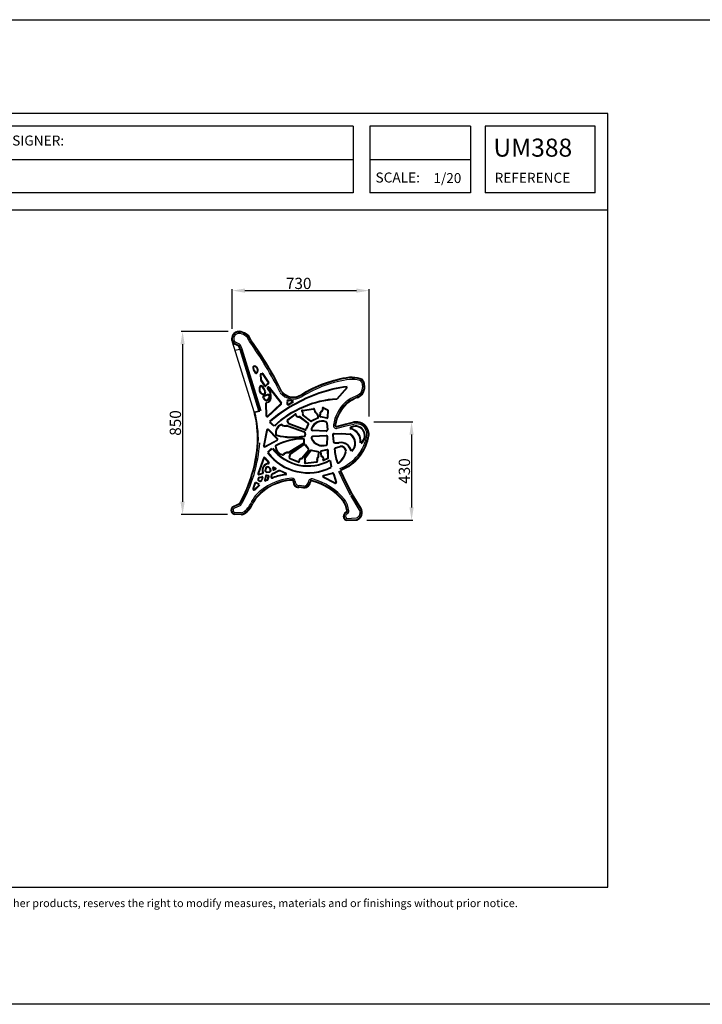
# Model space of a CAD drawing. Units: inches. Extents: x -18652 to -6772, y 9378 to 13578.
# Drawn here: x -15741 to -12830, y 9378 to 13578 of the extents above; entities that cross this region are included whole.
import ezdxf

# ---------------------------------------------------------------- set-up
doc = ezdxf.new("R2010")
doc.units = ezdxf.units.IN
doc.header["$MEASUREMENT"] = 0
doc.layers.add('Cotas', color=7, linetype='Continuous')
doc.layers.add('D', color=7, linetype='Continuous')
doc.styles.add('STYLE2', font='ex0541.TTF', dxfattribs={"height": 36})
doc.styles.add('TIPO LIGHT', font='ex0541.TTF')
doc.styles.add('TIPO NEGRETA', font='ex0543.TTF')
doc.styles.add('WMF-Arial Narrow0', font='txt')
doc.styles.add('WMF-Virtue0', font='ex0543.TTF')
doc.styles.add('WMF-VirtueLight0', font='ex0541.TTF')

# ---------------------------------------------------------------- blocks, each defined once
blk = doc.blocks.new('Plantilla_EN_1_20')
at = {"color": 7, "lineweight": 0, "const_width": 1.14}
blk.add_lwpolyline([(215.7, 357.7), (571.2, 357.7), (571.2, 204.5), (215.7, 204.5), (215.7, 357.7)], dxfattribs=at)
at = {"color": 7, "lineweight": 0}
for points in [[(216.1, 357.3), (570.9, 357.3), (570.9, 204.9), (216.1, 204.9), (216.1, 357.3)], [(229.3, 232.2), (229.3, 249.6), (279, 261.8), (273.7, 251.9), (318.4, 261.8), (313.1, 251.9), (358.2, 261.8), (353.3, 251.9), (398.8, 261.8), (393.5, 251.9), (438.6, 261.8), (433.6, 251.9), (479.1, 261.8), (473.8, 251.9), (519.3, 261.8), (514.4, 251.9), (559.5, 261.8), (544.7, 232.2), (387, 232.2), (229.3, 232.2), (229.3, 232.2)]]:
    blk.add_lwpolyline(points, dxfattribs=at)
for s, height, style, p in [('B', 43.4, 'WMF-Virtue0', (228.6, 290.2)), ('E', 43.4, 'WMF-Virtue0', (279, 290.2)), ('N', 43.4, 'WMF-Virtue0', (326, 290.2)), ('I', 43.4, 'WMF-Virtue0', (382.5, 290.2)), ('T', 43.4, 'WMF-Virtue0', (413.2, 290.2)), ('O', 43.4, 'WMF-Virtue0', (460.2, 290.2)), ('.', 20.3, 'WMF-VirtueLight0', (506.8, 291.7)), ('c', 18.5, 'WMF-Arial Narrow0', (516.3, 291.7)), ('o', 18.5, 'WMF-Arial Narrow0', (528, 291.7)), ('m', 18.5, 'WMF-Arial Narrow0', (540.9, 291.7))]:
    blk.add_text(s, height=height, dxfattribs=dict(at, style=style)).set_placement(p)
at = {"layer": 'D', "color": 7, "style": 'TIPO LIGHT'}
blk.add_text('Fundicio Ductil Benito involved with her continous improvement line of her products, reserves the right to modify measures, materials and or finishings without prior notice.', height=33.8041, dxfattribs=at).set_placement((828.7, -2974.8, 569.1))
at = {"layer": 'D', "color": 7, "ltscale": 0.5, "char_height": 42.7, "attachment_point": 1, "style": 'STYLE2'}
for s, insert, width in [('{\\fVirtue|b0|i0|c0|p2;DESIGNER:}', (2290.7, 316.5), 707.964), ('{\\fVirtue|b0|i0|c0|p2;SCALE:}', (3914.3, 158.8), 707.964), ('{\\fVirtue|b0|i0|c0|p2;REFERENCE}', (4422.1, 157.5), 314.369)]:
    blk.add_mtext(s, dxfattribs=dict(at, insert=insert, width=width))
at = {"layer": 'D', "color": 7, "ltscale": 0.5, "flags": 4}
for tag, p, height, style in [('AUTOR', (2874.2, 272.4), 42.6, 'TIPO LIGHT'), ('REF', (4417, 226.4), 91.8, 'TIPO NEGRETA'), ('NOMBRE_PIEZA', (949, 136.7), 100.9, 'TIPO NEGRETA'), ('PRODUCTOR', (2861.8, 106.1), 42.7, 'TIPO LIGHT'), ('1/20', (4161.3, 113.9), 42.4, 'TIPO LIGHT')]:
    blk.add_attdef(tag, p, '', height=height, dxfattribs=dict(at, style=style))

msp = doc.modelspace()

# ---------------------------------------------------------------- linework, layer by layer
at = {"layer": 'Cotas', "color": 7, "ltscale": 0.5}
for p, q in [((-14834.5, 12259.5), (-14834.5, 12428.2)), ((-14780.5, 12422.2), (-14305.2, 12422.2)), ((-14251.2, 11884.8), (-14251.2, 12428.2)), ((-14852.1, 12247.6), (-15052.4, 12247.6)), ((-15046.4, 12193.6), (-15046.4, 11521.5)), ((-14230.5, 11861.9), (-14064, 11861.9)), ((-14070, 11807.9), (-14070, 11497.5)), ((-14854.6, 11467.5), (-15052.4, 11467.5)), ((-14260.9, 11443.5), (-14064, 11443.5))]:
    msp.add_line(p, q, dxfattribs=at)
for points in [[(-14780.5, 12431.2), (-14780.5, 12413.2), (-14834.5, 12422.2)], [(-14305.2, 12431.2), (-14305.2, 12413.2), (-14251.2, 12422.2)], [(-15055.4, 12193.6), (-15037.4, 12193.6), (-15046.4, 12247.6)], [(-14079, 11807.9), (-14061, 11807.9), (-14070, 11861.9)], [(-15055.4, 11521.5), (-15037.4, 11521.5), (-15046.4, 11467.5)], [(-14079, 11497.5), (-14061, 11497.5), (-14070, 11443.5)]]:
    msp.add_solid(points, dxfattribs=at)
at = {"layer": 'D', "ltscale": 0.5}
for p, q in [((-18651.6, 13577.9), (-12711.6, 13577.9)), ((-12711.6, 9377.9), (-18651.6, 9377.9))]:
    msp.add_line(p, q, dxfattribs=at)
at = {"layer": 'D', "color": 7}
for p, q in [((-14318.6, 13124.4), (-15931.7, 13124.4)), ((-14318.6, 13124.4), (-14318.6, 12839)), ((-13818.5, 13124.4), (-14247.3, 13124.4)), ((-14247.3, 13124.4), (-14247.3, 12839)), ((-13818.5, 13124.4), (-13818.5, 12839)), ((-13286.6, 13124.4), (-13756.6, 13124.4)), ((-13756.6, 13124.4), (-13756.6, 12839)), ((-13286.6, 12839), (-13286.6, 13124.4)), ((-15931.7, 12981.7), (-14318.6, 12981.7)), ((-14247.3, 12981.7), (-13818.5, 12981.7)), ((-14318.6, 12839), (-15931.7, 12839)), ((-13818.5, 12839), (-14247.3, 12839)), ((-13286.6, 12839), (-13756.6, 12839)), ((-13233.1, 12766.1), (-18138.1, 12766.1))]:
    msp.add_line(p, q, dxfattribs=at)
at = {"layer": 'D', "color": 7, "ltscale": 0.5}
for p, q in [((-14741.5, 11905.8), (-14833.6, 12201.8)), ((-14813.3, 12188.4), (-14825.3, 12194.4)), ((-14812.3, 12191.2), (-14824, 12197.1)), ((-14810.1, 12196.8), (-14821.2, 12202.4)), ((-14798.6, 12170.5), (-14802.4, 12180.2)), ((-14793, 12172.8), (-14796.7, 12181.8)), ((-14823.2, 12168.4), (-14802.6, 12172.5)), ((-14801.4, 12169.4), (-14805.4, 12179.4)), ((-14721.5, 11909.8), (-14801.4, 12169.4)), ((-14717.6, 11907.5), (-14798.6, 12170.5)), ((-14711.9, 11909.3), (-14793, 12172.8)), ((-14712.7, 12040.8), (-14714.8, 12065.7)), ((-14712.6, 12068.8), (-14707.6, 12070.4)), ((-14711.8, 12066), (-14706.7, 12067.5)), ((-14709.8, 12041), (-14711.8, 12066)), ((-14706.7, 12067.5), (-14681.2, 12028.8)), ((-14704.2, 12069.2), (-14678.7, 12030.4)), ((-14695.9, 12014.4), (-14712.3, 12039.4)), ((-14693.4, 12016.1), (-14709.8, 12041)), ((-14681.2, 12028.8), (-14693.4, 12016.1)), ((-14679, 12026.7), (-14691.3, 12014)), ((-14700.2, 11974.2), (-14683.6, 11980)), ((-14699.3, 11971.3), (-14682.6, 11977.1)), ((-14678.5, 12007.7), (-14627.2, 11941.5)), ((-14676.2, 12009.5), (-14624.8, 11943.3)), ((-14345, 12010.8), (-14389, 11960.9)), ((-14342.8, 12008.9), (-14386.7, 11958.9)), ((-14702.7, 11963.8), (-14703.7, 11966)), ((-14700, 11965), (-14701, 11967.3)), ((-14689.6, 11886.9), (-14691.5, 11941.8)), ((-14686.6, 11887), (-14688.5, 11941.9)), ((-14684.9, 11886.3), (-14627.3, 11940.1)), ((-14682.9, 11884.2), (-14625.2, 11938)), ((-14574.7, 11948.8), (-14593.7, 11937.8)), ((-14573.2, 11946.2), (-14591.8, 11935.4)), ((-14574.7, 11948.8), (-14591.7, 11952.7)), ((-14574, 11951.7), (-14590.4, 11955.5)), ((-14741.5, 11905.8), (-14721.5, 11909.8)), ((-14737.8, 11903.5), (-14717.6, 11907.5)), ((-14599.1, 11872.3), (-14568.1, 11895.5)), ((-14597.3, 11869.9), (-14566.3, 11893.1)), ((-14535.5, 11912.9), (-14488.1, 11919.8)), ((-14535.1, 11909.9), (-14487.6, 11916.9)), ((-14502.9, 11864.7), (-14532.4, 11887.6)), ((-14501.1, 11867.1), (-14530.6, 11890)), ((-14474.4, 11895.4), (-14470.2, 11882.8)), ((-14471.5, 11896.3), (-14467.4, 11883.8)), ((-14461.5, 11887.3), (-14459.1, 11904.4)), ((-14458.6, 11886.8), (-14456.1, 11904)), ((-14447.4, 11921.1), (-14429.4, 11912.5)), ((-14446.1, 11923.8), (-14428.1, 11915.2)), ((-14429.1, 11912), (-14429.6, 11880.6)), ((-14426.1, 11912), (-14426.6, 11880.6)), ((-14657.6, 11843.8), (-14675.5, 11859.8)), ((-14655.6, 11846.1), (-14673.6, 11862.1)), ((-14596, 11855.3), (-14600.8, 11864.8)), ((-14600.7, 11844.1), (-14528.3, 11819.1)), ((-14599.7, 11847), (-14527.3, 11822)), ((-14593.3, 11856.7), (-14598.1, 11866.1)), ((-14525.3, 11827.5), (-14592.7, 11852.4)), ((-14524.3, 11830.3), (-14591.7, 11855.3)), ((-14547.2, 11882.2), (-14512.7, 11856.3)), ((-14545.4, 11884.6), (-14510.9, 11858.7)), ((-14511.8, 11852.8), (-14520.5, 11832)), ((-14509, 11851.6), (-14517.7, 11830.8)), ((-14471.8, 11879.2), (-14498, 11866.7)), ((-14470.5, 11876.4), (-14496.7, 11864)), ((-14431.5, 11876.7), (-14458.5, 11882.8)), ((-14430.8, 11879.6), (-14457.8, 11885.7)), ((-14432.5, 11857.7), (-14430.5, 11828.9)), ((-14429.6, 11858), (-14427.5, 11829.1)), ((-14389.2, 11843.5), (-14352, 11853.9)), ((-14388.4, 11840.6), (-14351.2, 11851)), ((-14386.8, 11834.9), (-14349.6, 11845.2)), ((-14352, 11853.9), (-14317.1, 11861.9)), ((-14351.4, 11851), (-14316.4, 11859)), ((-14350, 11845.1), (-14315.1, 11853.1)), ((-14689, 11826.8), (-14702.1, 11762.2)), ((-14686, 11826.2), (-14699.2, 11761.6)), ((-14644, 11789.6), (-14681, 11827.7)), ((-14641.8, 11791.7), (-14678.8, 11829.8)), ((-14526.3, 11816.7), (-14524.8, 11806.5)), ((-14523.3, 11817.2), (-14521.8, 11806.9)), ((-14434.8, 11821.6), (-14492.1, 11824.2)), ((-14434.7, 11824.6), (-14492, 11827.2)), ((-14434.6, 11804.7), (-14491.8, 11801.3)), ((-14407.4, 11805.3), (-14404.3, 11777.4)), ((-14404.5, 11805.6), (-14401.4, 11777.7)), ((-14400.7, 11813.1), (-14369.1, 11813.9)), ((-14400.6, 11810.1), (-14369, 11811)), ((-14369, 11811), (-14332.2, 11808)), ((-14368.8, 11813.9), (-14331.9, 11811)), ((-14694.9, 11758.3), (-14644.7, 11784.9)), ((-14693.5, 11755.7), (-14643.3, 11782.3)), ((-14596, 11733.5), (-14530.3, 11773.1)), ((-14594.4, 11730.9), (-14528.8, 11770.5)), ((-14529.8, 11766.8), (-14588.5, 11725.2)), ((-14528.1, 11764.4), (-14586.7, 11722.8)), ((-14528.9, 11775.8), (-14529.6, 11786.1)), ((-14525.9, 11776), (-14526.6, 11786.3)), ((-14510.2, 11745.9), (-14524, 11763.7)), ((-14507.8, 11747.7), (-14521.6, 11765.6)), ((-14434.4, 11801.7), (-14491.6, 11798.3)), ((-14431.8, 11768.6), (-14430.2, 11797.5)), ((-14428.8, 11768.4), (-14427.2, 11797.3)), ((-14397.2, 11774.2), (-14380, 11775)), ((-14397.1, 11771.2), (-14379.8, 11772)), ((-14683.7, 11733.2), (-14666.7, 11750.2)), ((-14681.5, 11731.1), (-14664.6, 11748)), ((-14590.9, 11721.6), (-14593.1, 11711.2)), ((-14587.9, 11720.9), (-14590.1, 11710.6)), ((-14536.8, 11708.3), (-14510.2, 11742.2)), ((-14534.5, 11706.5), (-14507.9, 11740.4)), ((-14503.3, 11739.4), (-14525.9, 11709.6)), ((-14500.9, 11737.6), (-14523.5, 11707.8)), ((-14469.5, 11733.5), (-14498, 11738.7)), ((-14468.9, 11736.5), (-14497.5, 11741.7)), ((-14467.8, 11717.2), (-14467, 11730.4)), ((-14464.8, 11717), (-14464, 11730.2)), ((-14459.7, 11733.7), (-14457, 11716.6)), ((-14429.8, 11744.7), (-14456.7, 11738.2)), ((-14456.7, 11734.2), (-14454, 11717.1)), ((-14429.1, 11741.8), (-14456, 11735.3)), ((-14426.9, 11709.4), (-14427.9, 11740.8)), ((-14423.9, 11709.5), (-14424.9, 11740.9)), ((-14394.1, 11752.8), (-14374.9, 11758.9)), ((-14393.2, 11749.9), (-14374, 11756)), ((-14701.9, 11708.5), (-14725.6, 11642.1)), ((-14699.1, 11707.5), (-14722.8, 11641.1)), ((-14697.4, 11707.8), (-14679.8, 11687.6)), ((-14695.1, 11709.8), (-14677.6, 11689.6)), ((-14589.4, 11704.4), (-14553.5, 11690)), ((-14588.3, 11707.2), (-14552.4, 11692.8)), ((-14522.6, 11687.4), (-14475, 11693)), ((-14522.3, 11684.4), (-14474.6, 11690)), ((-14445, 11700), (-14427.2, 11709)), ((-14443.7, 11697.4), (-14425.9, 11706.3)), ((-14412.9, 11670.2), (-14416.9, 11697.1)), ((-14410, 11670.6), (-14414, 11697.6)), ((-14721.6, 11639.8), (-14705.5, 11644.9)), ((-14720.7, 11637), (-14704.6, 11642)), ((-14690.5, 11649.2), (-14673.6, 11650.2)), ((-14690.4, 11646.2), (-14673.4, 11647.2)), ((-14681.4, 11634.3), (-14688.3, 11635.1)), ((-14662.4, 11665.9), (-14661.6, 11659.4)), ((-14639.8, 11653.9), (-14662, 11641.8)), ((-14638.4, 11651.3), (-14660.6, 11639.2)), ((-14659.5, 11666.2), (-14658.7, 11659.8)), ((-14650.7, 11662.7), (-14658.7, 11666.7)), ((-14658, 11659.4), (-14650.7, 11661.8)), ((-14649.3, 11665.4), (-14657.4, 11669.4)), ((-14657.1, 11656.5), (-14649.8, 11658.9)), ((-14606.7, 11640.7), (-14629.3, 11651.5)), ((-14605.4, 11643.4), (-14628, 11654.2)), ((-14445.9, 11634.5), (-14407.7, 11645.5)), ((-14445.1, 11631.6), (-14406.8, 11642.7)), ((-14404.4, 11641.3), (-14393.3, 11604.8)), ((-14401.5, 11642.2), (-14390.5, 11605.7)), ((-14353.2, 11594.4), (-14380.1, 11651.3)), ((-14347.7, 11597), (-14374.7, 11653.9)), ((-14345, 11598.3), (-14372, 11655.2)), ((-14738.3, 11603.3), (-14746.9, 11578.7)), ((-14735.5, 11602.3), (-14744.1, 11577.7)), ((-14739.1, 11574.6), (-14719.5, 11594.3)), ((-14737, 11572.5), (-14717.4, 11592.2)), ((-14719.5, 11594.3), (-14735.5, 11602.3)), ((-14718.1, 11597), (-14734.1, 11604.9)), ((-14719.2, 11627.1), (-14708.8, 11629.7)), ((-14718.5, 11624.2), (-14708.1, 11626.8)), ((-14706.9, 11625.6), (-14709.5, 11615.2)), ((-14704, 11624.9), (-14706.6, 11614.5)), ((-14692.6, 11632.1), (-14697, 11614.9)), ((-14689.7, 11631.4), (-14694, 11614.1)), ((-14692.7, 11613), (-14685, 11616.1)), ((-14691.6, 11610.2), (-14683.9, 11613.3)), ((-14681.7, 11631.3), (-14688.7, 11632.1)), ((-14684.4, 11616.7), (-14680.8, 11630.1)), ((-14681.5, 11616), (-14677.9, 11629.3)), ((-14397.5, 11599.8), (-14446.8, 11625.3)), ((-14396.2, 11602.4), (-14445.4, 11627.9)), ((-14330.1, 11549.2), (-14353, 11594.2)), ((-14324.7, 11552), (-14347.7, 11596.9)), ((-14322.1, 11553.3), (-14345, 11598.3)), ((-14528.8, 11579.3), (-14550.7, 11582.3)), ((-14528.4, 11582.3), (-14550.3, 11585.3)), ((-14527.6, 11588.2), (-14549.5, 11591.2)), ((-14288.1, 11492.4), (-14324.6, 11551.8)), ((-14285.4, 11493.8), (-14322.1, 11553.3)), ((-14827.3, 11503.4), (-14807.4, 11512.1)), ((-14826.1, 11500.7), (-14806.2, 11509.4)), ((-14293.2, 11489.2), (-14329.7, 11548.6)), ((-14795.4, 11465.5), (-14826.3, 11467.5)), ((-14795.2, 11468.4), (-14826.1, 11470.4)), ((-14794.8, 11474.4), (-14825.8, 11476.4)), ((-14823.7, 11495.2), (-14803.8, 11503.9)), ((-14349, 11441.5), (-14303.1, 11443.5)), ((-14348.4, 11444.5), (-14303.2, 11446.5)), ((-14347.1, 11450.6), (-14304.9, 11452.4))]:
    msp.add_line(p, q, dxfattribs=at)
at = {"layer": 'D', "color": 7}
msp.add_lwpolyline([(-13233.1, 9878.2), (-13233.1, 13177.9), (-18138.1, 13177.9), (-18138.1, 9878.2)], close=True, dxfattribs=at)
at = {"layer": 'D', "color": 7, "ltscale": 0.5}
for centre, radius, start, end in [((-14800, 12214.8), 37.5, 139.0738, 174.529), ((-14800, 12214.8), 34.5, 139.3201, 174.7878), ((-14800, 12214.8), 28.5, 139.9186, 174.529), ((-14805.4, 12215.4), 33.2, 74.2914, 133.7811), ((-14805.4, 12215.4), 30.2, 74.2914, 133.5184), ((-14805.4, 12215.4), 24.2, 74.2914, 132.8077), ((-14808.3, 12190.6), 49, 18.8967, 78.8345), ((-14808.2, 12190.6), 54.9, 18.8761, 78.388), ((-14808.2, 12190.6), 57.9, 18.8685, 78.1961), ((-14814.6, 12214.8), 23, 170.9915, 242.1386), ((-14814.6, 12214.8), 20, 170.9915, 242.1386), ((-14814.5, 12214.8), 14.1, 168.9777, 241.6843), ((-14815.9, 12178.1), 10.6, 7.125, 76.1421), ((-14815.9, 12178.1), 13.6, 8.8486, 74.6515), ((-14815.9, 12178.1), 19.6, 11.0155, 72.7765), ((-15927.3, 11356.7), 1442, 25.9517, 36.0283), ((-15927.3, 11356.7), 1448, 25.9517, 36.0283), ((-15912.2, 11364.9), 1433.8, 25.9216, 36.0832), ((-14739.2, 12093.6), 7.73, 42.2806, 193.8555), ((-14739.2, 12093.6), 4.73, 37.5722, 193.8555), ((-14743.6, 12082.4), 16.3, 318.2975, 59.8831), ((-14743.6, 12082.4), 19.3, 318.2975, 58.2791), ((-14716.6, 12094.5), 30.3, 184.0814, 236.9286), ((-14716.6, 12094.5), 27.3, 184.0814, 236.9286), ((-14731.5, 12071.6), 3, 236.9286, 318.2975), ((-14711.8, 12066), 3, 106.6854, 184.671), ((-14706.7, 12067.5), 3, 33.3639, 106.6854), ((-14696.1, 12001.7), 24.5, 149.5642, 241.2924), ((-14696.1, 12001.7), 21.5, 149.5642, 241.2924), ((-14712.1, 12011.1), 5.99, 55.1632, 149.5642), ((-14712.1, 12011.1), 3, 55.1632, 149.5642), ((-14709.8, 12041), 3, 184.671, 213.1701), ((-14731, 11983.9), 36.1, 12.4905, 55.1632), ((-14731, 11983.9), 39, 12.4905, 55.1632), ((-14693.4, 12016.1), 3, 213.1701, 316.1439), ((-14681.2, 12028.8), 3, 316.1439, 33.3639), ((-14266.6, 11541), 516.2, 97.6214, 122.2114), ((-14266.6, 11541), 513.2, 97.6214, 122.2114), ((-14266.6, 11541), 507.2, 97.6214, 122.2114), ((-14285.7, 11492.2), 525, 96.5255, 109.9556), ((-14333.1, 11856.2), 196.5, 77.0265, 90.5682), ((-14333.1, 11856.2), 193.5, 77.0265, 90.5682), ((-14333.1, 11856.2), 187.5, 77.0265, 90.5682), ((-14319.1, 12012), 40.9, 291.1523, 12.2375), ((-14319.1, 12012), 46.9, 291.1523, 12.2375), ((-14319.1, 12012), 49.9, 291.1523, 12.2375), ((-14293.5, 12028.1), 11, 28.3877, 77.0265), ((-14293.5, 12028.1), 17, 28.3877, 77.0265), ((-14293.5, 12028.1), 20, 28.3877, 77.0265), ((-14326.2, 12010.5), 48.2, 12.2375, 28.3877), ((-14326.2, 12010.5), 54.1, 12.2375, 28.3877), ((-14326.2, 12010.5), 57.1, 12.2375, 28.3877), ((-14702.2, 11988.6), 10.2, 233.6377, 26.2527), ((-14702.2, 11988.6), 7.17, 233.6377, 26.2527), ((-14698.3, 11968.5), 5.99, 109.1595, 204.6092), ((-14698.3, 11968.5), 3, 109.1595, 204.6092), ((-14680.2, 12006.4), 5.13, 37.5772, 228.8434), ((-14693.4, 11969.9), 15.5, 304.4043, 20.3935), ((-14719.2, 11970.2), 48.1, 352.7183, 42.2274), ((-14681.6, 11974.3), 5.99, 20.3935, 109.1595), ((-14693.4, 11969.9), 18.5, 304.4043, 20.3935), ((-14681.6, 11974.3), 3, 20.3935, 109.1595), ((-14680.2, 12006.4), 2.14, 37.5772, 232.4228), ((-14719.2, 11970.2), 51.1, 352.7183, 42.4666), ((-14259.7, 11386.1), 633.7, 108.8896, 131.0107), ((-14259.7, 11386.1), 630.7, 108.8896, 131.0107), ((-14574, 12031.7), 71.9, 218.8375, 300.8546), ((-14574, 12031.7), 65.9, 218.8375, 300.8546), ((-14574, 12031.9), 63.1, 219.5861, 300.8017), ((-14285.7, 11492.2), 522, 96.5255, 109.9556), ((-14239.8, 11806.9), 178.9, 111.1523, 129.1287), ((-14683.9, 11971.4), 20.3, 201.7115, 236.0267), ((-14683.9, 11971.4), 17.3, 201.7115, 236.0267), ((-14689.1, 11963.7), 11, 236.0267, 304.4043), ((-14689.1, 11963.7), 7.99, 236.0267, 304.4043), ((-14687.5, 11942), 3.99, 102.9162, 181.9749), ((-14687.5, 11942), 0.999, 102.9162, 181.9749), ((-14693.3, 11967.3), 22, 282.9162, 351.7596), ((-14693.3, 11967.3), 25, 282.9162, 351.7596), ((-14364.4, 11536.9), 424.7, 93.3197, 133.2845), ((-14364.4, 11536.9), 421.7, 93.3197, 133.2845), ((-14628, 11940.9), 0.999, 313.0251, 37.8157), ((-14628, 11940.9), 3.99, 313.0251, 37.8157), ((-14595.9, 11939.7), 5.95, 158.7261, 313.6191), ((-14596.3, 11949.9), 4.99, 143.5284, 211.0652), ((-14604.1, 11945.3), 4.04, 320.2977, 31.0652), ((-14593.8, 11948), 8.16, 65.8093, 143.5284), ((-14595.9, 11939.7), 2.95, 158.7261, 319.3464), ((-14604.1, 11945.3), 7.03, 320.2977, 31.0652), ((-14596.3, 11949.9), 2, 143.5284, 211.0652), ((-14593.8, 11948), 5.17, 65.8093, 143.5284), ((-14239.4, 11825.2), 165.4, 133.4657, 171.6462), ((-14239.4, 11825.2), 159.4, 133.4657, 171.6462), ((-14239.4, 11825.2), 156.4, 133.4657, 171.6462), ((-14239.8, 11806.9), 172.9, 111.1523, 129.1287), ((-14239.8, 11806.9), 169.9, 111.1523, 129.1287), ((-15203.6, 11786.5), 477.2, 358.4942, 14.4719), ((-15203.6, 11786.5), 480.2, 358.4942, 14.0943), ((-14685.6, 11887.1), 3.99, 181.9749, 313.0251), ((-14685.6, 11887.1), 0.999, 181.9749, 313.0251), ((-14565.7, 11892.3), 3.99, 9.6957, 126.8501), ((-14565.7, 11892.3), 0.999, 9.6957, 126.8501), ((-14552.7, 11894.5), 12.2, 189.6957, 283.829), ((-14552.7, 11894.5), 9.22, 189.6957, 283.829), ((-14534.9, 11908.9), 3.99, 98.3389, 224.6757), ((-14546.8, 11897.2), 12.7, 344.9301, 44.6757), ((-14534.9, 11908.9), 0.999, 98.3389, 224.6757), ((-14546.8, 11897.2), 15.7, 344.9301, 44.6757), ((-14528.8, 11892.4), 5.99, 164.9301, 232.1954), ((-14528.8, 11892.4), 3, 164.9301, 232.1954), ((-14487.5, 11915.9), 3.99, 1.5102, 98.3389), ((-14487.5, 11915.9), 0.999, 1.5102, 98.3389), ((-14463.4, 11916.5), 23.1, 181.5102, 238.0246), ((-14463.4, 11916.5), 20.1, 181.5102, 238.0246), ((-14477.2, 11894.4), 3, 18.4152, 58.0246), ((-14477.2, 11894.4), 5.99, 18.4152, 58.0246), ((-14457.6, 11886.7), 3.99, 171.8818, 257.284), ((-14455.1, 11903.8), 3.99, 95.5329, 171.8818), ((-14457.6, 11886.7), 0.999, 171.8818, 257.284), ((-14455.1, 11903.8), 0.999, 84.9445, 171.8818), ((-14457.9, 11915.5), 8.08, 287.2364, 23.6685), ((-14457.9, 11915.5), 11, 284.9282, 27.3247), ((-14447.6, 11920.7), 3.49, 64.2893, 213.4063), ((-14447.6, 11920.7), 0.499, 64.2893, 194.4402), ((-14429.6, 11912), 0.499, 359.1187, 64.2893), ((-14429.6, 11912), 3.49, 359.1187, 64.2893), ((-14611.4, 11815.9), 39.3, 114.9294, 190.8708), ((-14611.4, 11815.9), 36.3, 114.9294, 190.8708), ((-14625.4, 11846.1), 5.99, 55.9617, 114.9294), ((-14625.4, 11846.1), 3, 55.9617, 114.9294), ((-14607.7, 11872.4), 28.7, 235.9617, 280.9279), ((-14607.7, 11872.4), 25.7, 235.9617, 280.9279), ((-14601.7, 11841.3), 5.99, 70.9685, 100.9279), ((-14601.7, 11841.3), 3, 70.9685, 100.9279), ((-14595.5, 11867.5), 5.99, 126.8501, 207.1435), ((-14595.5, 11867.5), 3, 126.8501, 207.1435), ((-14590.6, 11858.1), 5.99, 207.1435, 249.6863), ((-14590.6, 11858.1), 3, 207.1435, 249.6863), ((-14549, 11879.8), 5.99, 53.1375, 103.829), ((-14549, 11879.8), 3, 53.1375, 103.829), ((-14514.5, 11853.9), 3, 337.3545, 53.1375), ((-14514.5, 11853.9), 5.99, 337.3545, 53.1375), ((-14499.2, 11869.4), 5.99, 232.1954, 295.3536), ((-14499.2, 11869.4), 3, 232.1954, 295.3536), ((-14450.5, 11815.6), 51.2, 71.5923, 159.3054), ((-14450.5, 11815.6), 48.2, 71.5923, 159.3054), ((-14473, 11881.9), 3, 295.3536, 18.4152), ((-14473, 11881.9), 5.99, 295.3536, 18.4152), ((-14436.5, 11857.5), 3.99, 4.0342, 71.5923), ((-14436.5, 11857.5), 6.99, 4.0342, 71.5923), ((-14430.6, 11880.6), 3.99, 257.284, 359.1187), ((-14430.6, 11880.6), 0.999, 257.284, 359.1187), ((-14390.2, 11847.4), 13, 171.6462, 285.5928), ((-14390.2, 11847.4), 6.99, 171.6462, 285.5928), ((-14390.2, 11847.4), 3.99, 171.6462, 285.5928), ((-14309.2, 11803.9), 41.5, 306.8437, 126.3024), ((-14305.7, 11808.6), 54.5, 358.3121, 102.0768), ((-14305.7, 11808.6), 51.5, 358.5039, 102.0768), ((-14305.7, 11808.6), 45.5, 358.9483, 102.0768), ((-14683.1, 11825.6), 5.99, 44.189, 168.4881), ((-14683.1, 11825.6), 3, 44.189, 168.4881), ((-14644.1, 11809.6), 5.99, 190.8708, 255.8749), ((-14644.1, 11809.6), 3, 190.8708, 255.8749), ((-14577.9, 12072.9), 277.5, 255.8749, 280.6328), ((-14577.9, 12072.9), 274.5, 255.8749, 280.6328), ((-14529.2, 11816.3), 3, 8.242, 70.9685), ((-14529.2, 11816.3), 5.99, 8.242, 70.9685), ((-14527.8, 11806.1), 3, 280.6328, 8.242), ((-14527.8, 11806.1), 5.99, 280.6328, 8.242), ((-14523.2, 11833.1), 5.99, 249.6863, 337.3545), ((-14523.2, 11833.1), 3, 249.6863, 337.3545), ((-14491.8, 11831.2), 6.99, 159.3054, 267.4378), ((-14491.8, 11831.2), 3.99, 159.3054, 267.4378), ((-14434.5, 11828.6), 6.99, 267.4378, 4.0342), ((-14434.5, 11828.6), 3.99, 267.4378, 4.0342), ((-14434.1, 11797.7), 6.99, 356.8202, 93.4166), ((-14400.5, 11806.1), 6.99, 91.5911, 186.3402), ((-14400.5, 11806.1), 3.99, 91.5911, 186.3402), ((-14442.1, 11835), 184, 291.3034, 351.4851), ((-14442.1, 11835), 190, 291.3034, 351.6002), ((-14442.1, 11835), 193, 291.3034, 351.6533), ((-14341.5, 11779.9), 52.8, 352.867, 80.2791), ((-14332.5, 11804.1), 3.99, 53.5273, 85.486), ((-14309.2, 11803.9), 38.5, 306.8437, 126.3024), ((-14341.5, 11779.9), 55.8, 352.867, 80.2791), ((-14332.5, 11804.1), 6.99, 53.5273, 85.486), ((-14356.9, 11771), 45.1, 313.161, 53.5273), ((-14356.9, 11771), 48.1, 313.161, 53.5273), ((-15349.1, 11818.2), 624.2, 331.0948, 355.9435), ((-15349.1, 11818.2), 627.2, 331.0948, 355.9435), ((-15349.1, 11818.2), 633.2, 331.0948, 355.9435), ((-14696.3, 11761), 5.99, 168.4881, 297.9527), ((-14696.3, 11761), 3, 168.4881, 297.9527), ((-14645.6, 11758.2), 5.99, 116.1811, 181.1853), ((-14645.6, 11758.2), 3, 116.1811, 181.1853), ((-14525.8, 11514.5), 277.5, 91.4233, 116.1811), ((-14525.8, 11514.5), 274.5, 91.4233, 116.1811), ((-14646.1, 11787.6), 3, 297.9527, 44.189), ((-14646.1, 11787.6), 5.99, 297.9527, 44.189), ((-14532.6, 11785.9), 5.99, 3.8141, 91.4233), ((-14532.6, 11785.9), 3, 3.8141, 91.4233), ((-14531.9, 11775.6), 3, 301.0875, 3.8141), ((-14526.4, 11761.9), 5.99, 37.6942, 125.3625), ((-14531.9, 11775.6), 5.99, 301.0875, 3.8141), ((-14526.4, 11761.9), 3, 37.6942, 125.3625), ((-14491.4, 11794.3), 6.99, 93.4166, 201.549), ((-14450.3, 11810.5), 51.2, 201.549, 289.2621), ((-14491.4, 11794.3), 3.99, 93.4166, 201.549), ((-14450.3, 11810.5), 48.2, 201.549, 289.2621), ((-14434.1, 11797.7), 3.99, 356.8202, 93.4166), ((-14435.8, 11768.8), 3.99, 289.2621, 356.8202), ((-14435.8, 11768.8), 6.99, 289.2621, 356.8202), ((-14397.4, 11778.2), 6.99, 186.3402, 272.7263), ((-14397.4, 11778.2), 3.99, 186.3402, 272.7263), ((-14371.8, 11729.1), 46.6, 11.1042, 100.059), ((-14371.8, 11729.1), 43.7, 11.1042, 100.059), ((-14510.6, 11862.3), 218.5, 217.5096, 296.9371), ((-14510.6, 11862.3), 215.5, 217.5096, 296.9371), ((-14511.1, 11866.6), 193.9, 217.7, 299.0588), ((-14511.1, 11866.6), 190.9, 217.7, 299.0588), ((-14612.3, 11758.9), 39.3, 181.1853, 257.1266), ((-14612.3, 11758.9), 36.3, 181.1853, 257.1266), ((-14619.7, 11726.4), 5.99, 257.1266, 316.0944), ((-14619.7, 11726.4), 3, 257.1266, 316.0944), ((-14596.9, 11704.4), 28.7, 91.1281, 136.0944), ((-14596.9, 11704.4), 25.7, 91.1281, 136.0944), ((-14597.5, 11736.1), 3, 271.1281, 301.0875), ((-14597.5, 11736.1), 5.99, 271.1281, 301.0875), ((-14585, 11720.3), 5.99, 125.3625, 167.9052), ((-14585, 11720.3), 3, 125.3625, 167.9052), ((-14512.6, 11744.1), 3, 321.9112, 37.6942), ((-14512.6, 11744.1), 5.99, 321.9112, 37.6942), ((-14498.5, 11735.8), 5.99, 79.6952, 142.8533), ((-14498.5, 11735.8), 3, 79.6952, 142.8533), ((-14470, 11730.6), 3, 356.6335, 79.6952), ((-14470, 11730.6), 5.99, 356.6335, 79.6952), ((-14455.7, 11734.3), 3.99, 103.5704, 188.9726), ((-14455.7, 11734.3), 0.999, 103.5704, 188.9726), ((-14428.9, 11740.8), 3.99, 1.7357, 103.5704), ((-14428.9, 11740.8), 0.999, 1.7357, 103.5704), ((-14235.8, 11749.5), 163.9, 181.1925, 201.4954), ((-14391.7, 11745.2), 7.99, 107.6501, 168.423), ((-14391.7, 11745.2), 4.99, 107.6501, 168.423), ((-14235.8, 11749.5), 160.9, 181.1925, 201.4954), ((-14431.7, 11753.9), 82.6, 309.0656, 347.1971), ((-14431.7, 11753.9), 85.6, 309.0656, 347.1971), ((-14371.6, 11735.6), 23.6, 2.8722, 96.7029), ((-14371.6, 11735.6), 20.6, 2.8722, 96.7029), ((-14355, 11736.4), 3.99, 347.1971, 2.8722), ((-14677.1, 11656.5), 29.7, 96.5919, 200.3633), ((-14677.1, 11656.5), 26.7, 96.5919, 200.3633), ((-14698.2, 11707.2), 3.99, 41.0091, 160.3462), ((-14698.2, 11707.2), 0.999, 41.0091, 160.3462), ((-14680.6, 11687), 0.999, 276.5919, 41.0091), ((-14680.6, 11687), 3.99, 276.5919, 41.0091), ((-14587.2, 11709.9), 5.99, 167.9052, 248.1986), ((-14587.2, 11709.9), 3, 167.9052, 248.1986), ((-14552, 11693.7), 3.99, 248.1986, 5.353), ((-14552, 11693.7), 0.999, 248.1986, 5.353), ((-14538.9, 11694.9), 12.2, 91.2197, 185.353), ((-14538.9, 11694.9), 9.22, 91.2197, 185.353), ((-14539.2, 11710.1), 3, 271.2197, 321.9112), ((-14539.2, 11710.1), 5.99, 271.2197, 321.9112), ((-14521.1, 11706), 5.99, 142.8533, 210.1186), ((-14522.8, 11688.4), 3.99, 150.3731, 276.7098), ((-14537.3, 11696.6), 12.7, 330.3731, 30.1186), ((-14521.1, 11706), 3, 142.8533, 210.1186), ((-14522.8, 11688.4), 0.999, 150.3731, 276.7098), ((-14537.3, 11696.6), 15.7, 330.3731, 30.1186), ((-14475.1, 11694), 0.999, 276.7098, 13.5385), ((-14451.7, 11699.6), 23.1, 137.0241, 193.5385), ((-14475.1, 11694), 3.99, 276.7098, 13.5385), ((-14451.7, 11699.6), 20.1, 137.0241, 193.5385), ((-14470.8, 11717.4), 3, 317.0241, 356.6335), ((-14470.8, 11717.4), 5.99, 317.0241, 356.6335), ((-14453, 11717.2), 3.99, 188.9726, 265.3215), ((-14453, 11717.2), 0.999, 188.9726, 275.9099), ((-14455.6, 11705.5), 8.08, 335.1821, 75.8512), ((-14455.6, 11705.5), 11.1, 335.1821, 75.8512), ((-14445.3, 11700.5), 3.49, 147.4481, 296.5651), ((-14445.3, 11700.5), 0.499, 133.0676, 296.5651), ((-14427.4, 11709.4), 0.499, 296.5651, 1.7357), ((-14427.4, 11709.4), 3.49, 296.5651, 1.7357), ((-14382.2, 11692.8), 6.99, 214.2649, 309.0656), ((-14382.2, 11692.8), 3.99, 214.2649, 309.0656), ((-14721.9, 11640.8), 3.99, 160.3462, 287.5256), ((-14721.9, 11640.8), 0.999, 160.3462, 287.5256), ((-14705.8, 11645.8), 0.999, 287.5256, 20.3633), ((-14705.8, 11645.8), 3.99, 287.5256, 20.3633), ((-14678.9, 11656.1), 16.5, 121.0822, 210.8175), ((-14688.8, 11631.1), 3.99, 83.6598, 165.9638), ((-14678.9, 11656.1), 13.5, 121.0822, 210.8175), ((-14682.8, 11662.6), 8.99, 65.6508, 121.0822), ((-14682.8, 11662.6), 5.99, 65.6508, 121.0822), ((-14681.8, 11630.4), 3.99, 345.0686, 83.6598), ((-14685.9, 11655.7), 13.5, 335.9154, 65.6508), ((-14685.9, 11655.7), 16.5, 335.9154, 65.6508), ((-14657.5, 11629.9), 12.8, 108.0784, 196.1661), ((-14657.5, 11629.9), 9.82, 108.0784, 196.1661), ((-14573.1, 11377.3), 263.7, 97.4011, 109.9567), ((-14659, 11666.3), 3.49, 63.4349, 187.125), ((-14573.1, 11377.3), 260.7, 97.4011, 109.9567), ((-14658.2, 11659.8), 3.49, 187.125, 288.4349), ((-14659, 11666.3), 0.499, 63.4349, 187.125), ((-14658.2, 11659.8), 0.499, 187.125, 288.4349), ((-14650.9, 11662.3), 0.499, 288.4349, 63.4349), ((-14650.9, 11662.3), 3.49, 288.4349, 63.4349), ((-14633.6, 11642.5), 13, 64.29, 118.6105), ((-14633.6, 11642.5), 9.99, 64.29, 118.6105), ((-14607.2, 11639.8), 0.999, 277.4011, 64.29), ((-14607.2, 11639.8), 3.99, 277.4011, 64.29), ((-14444.5, 11629.7), 4.99, 106.1134, 242.6501), ((-14406.3, 11640.7), 4.99, 16.8214, 106.1134), ((-14406.3, 11640.7), 2, 16.8214, 106.1134), ((-14565.8, 11393.6), 228.8, 93.6233, 137.6728), ((-14565.8, 11393.6), 222.8, 93.6233, 137.6728), ((-14565.8, 11393.6), 219.8, 93.6233, 137.6728), ((-14716.1, 11617.7), 9.99, 110.2826, 339.7174), ((-14716.1, 11617.7), 7, 110.2826, 339.7174), ((-14707.9, 11625.9), 3.99, 345.9638, 104.0362), ((-14707.9, 11625.9), 0.999, 345.9638, 104.0362), ((-14693.1, 11613.9), 3.99, 165.9638, 291.8014), ((-14693.1, 11613.9), 0.999, 165.9638, 291.8014), ((-14688.8, 11631.1), 0.999, 83.6598, 165.9638), ((-14685.4, 11617), 0.999, 291.8014, 345.0686), ((-14685.4, 11617), 3.99, 291.8014, 345.0686), ((-14681.8, 11630.4), 0.999, 345.0686, 83.6598), ((-14664.1, 11628), 5.99, 196.1661, 289.9567), ((-14664.1, 11628), 3, 196.1661, 289.9567), ((-14579.4, 11609), 13, 355.8172, 93.6233), ((-14579.4, 11609), 6.99, 355.8172, 93.6233), ((-14579.4, 11609), 3.99, 355.8172, 93.6233), ((-14550.9, 11606.9), 24.6, 175.8172, 270.3975), ((-14550.9, 11606.9), 21.6, 175.8172, 270.3975), ((-14550.9, 11606.9), 15.6, 175.8172, 270.3975), ((-14531.3, 11609.7), 21.6, 274.8458, 352.6878), ((-14531.3, 11609.7), 27.5, 274.8458, 352.6878), ((-14531.3, 11609.7), 30.5, 274.8458, 352.6878), ((-14496.1, 11605.2), 14, 75.6685, 172.6878), ((-14496.1, 11605.2), 7.99, 75.6685, 172.6878), ((-14496.1, 11605.2), 4.99, 75.6685, 172.6878), ((-14556.4, 11369.2), 248.5, 38.9193, 75.6685), ((-14556.4, 11369.2), 251.5, 38.9193, 75.6685), ((-14556.4, 11369.2), 257.5, 38.9193, 75.6685), ((-14444.5, 11629.7), 2, 106.1134, 242.6501), ((-14395.2, 11604.2), 4.99, 242.6501, 16.8214), ((-14395.2, 11604.2), 2, 242.6501, 16.8214), ((-14741.3, 11576.7), 5.99, 160.641, 315), ((-14741.3, 11576.7), 3, 160.641, 315), ((-14811.4, 11521.3), 9.99, 293.6294, 331.0948), ((-14811.4, 11521.3), 13, 293.6294, 331.0948), ((-14811.4, 11521.3), 19, 293.6294, 331.0948), ((-14834.8, 11551), 87.1, 303.0769, 336.9938), ((-14834.8, 11551), 93.1, 303.0769, 336.9938), ((-14834.8, 11551), 96.1, 303.0769, 336.9938), ((-14654.5, 11474.4), 108.8, 137.6728, 156.9938), ((-14654.5, 11474.4), 102.8, 137.6728, 156.9938), ((-14654.5, 11474.4), 99.9, 137.6728, 156.9938), ((-14431.4, 11475), 85, 5.1311, 36.3888), ((-14431.4, 11475), 88, 5.1311, 36.3888), ((-14431.4, 11475), 94, 5.1311, 36.3888), ((-14821.6, 11485.6), 18.7, 107.7383, 255.4439), ((-14821.6, 11485.6), 15.7, 107.7383, 255.4439), ((-14821.6, 11485.6), 9.73, 107.7383, 255.4439), ((-14795.6, 11485.5), 11.1, 270.755, 311.3201), ((-14795.6, 11485.5), 17.1, 270.755, 311.3201), ((-14795.6, 11485.5), 20.1, 270.755, 311.3201), ((-14341.3, 11459.7), 19.8, 115.0331, 246.8977), ((-14341.3, 11459.7), 16.8, 115.0331, 244.6634), ((-14341.3, 11459.7), 10.8, 115.0331, 237.5831), ((-14351.7, 11482.1), 4.99, 295.0331, 5.1311), ((-14351.7, 11482.1), 7.99, 295.0331, 5.1311), ((-14351.7, 11482.1), 14, 295.0331, 5.1311), ((-14314.1, 11475.6), 25, 291.7252, 32.7516), ((-14314.1, 11475.6), 31, 288.9648, 32.7516), ((-14314.1, 11475.6), 34, 288.9648, 32.3027)]:
    msp.add_arc(centre, radius, start, end, dxfattribs=at)

# ---------------------------------------------------------------- block references
ref = msp.add_blockref('Plantilla_EN_1_20', (-18138.1, 12767.3))
ref.add_attrib('NOMBRE_PIEZA', 'Ductile Iron', (-17189.1, 12904), dxfattribs={"layer": 'D', "color": 7, "ltscale": 0.5, "height": 100.886, "style": 'TIPO NEGRETA'})
ref.add_attrib('1/20', '1/20', (-13976.8, 12881.1), dxfattribs={"layer": 'D', "color": 7, "ltscale": 0.5, "height": 42.39, "style": 'TIPO LIGHT'})
ref.add_attrib('REF', 'UM388', (-13721.1, 12993.6), dxfattribs={"layer": 'D', "color": 7, "ltscale": 0.5, "height": 77, "style": 'TIPO NEGRETA'})

# ---------------------------------------------------------------- texts
at = {"layer": 'Cotas', "color": 7, "ltscale": 0.5, "insert": (-14551.4, 12453), "char_height": 36, "attachment_point": 5, "style": 'STYLE2'}
msp.add_mtext('{\\fVirtueLight|b0|i0|c0|p2;\\H1.333x;730}', dxfattribs=at)
at = {"layer": 'Cotas', "color": 7, "ltscale": 0.5, "attachment_point": 5, "rotation": 90, "style": 'STYLE2'}
for s, insert, char_height in [('{\\fVirtueLight|b0|i0|c0|p2;850}', (-15077.2, 11857.5), 48), ('{\\fVirtueLight|b0|i0|c0|p2;\\H1.333x;430}', (-14100.7, 11652.7), 36)]:
    msp.add_mtext(s, dxfattribs=dict(at, insert=insert, char_height=char_height))

doc.saveas('drawing.dxf')
